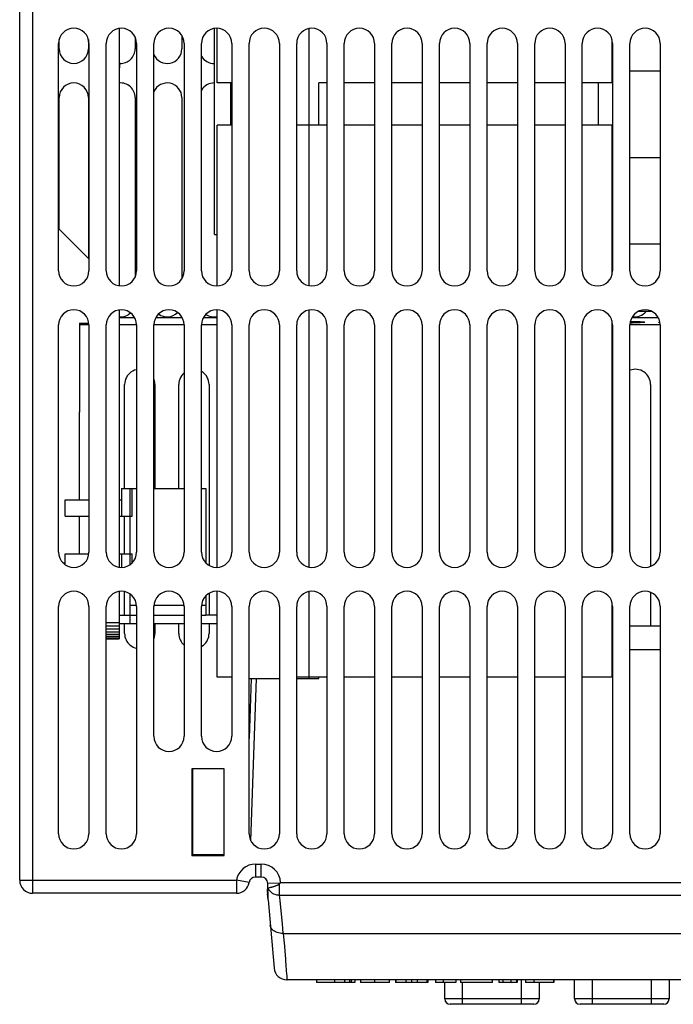
# Model space of a CAD drawing. Units: millimetres. Extents: x -71 to 610, y -195 to 458.
# Drawn here: x 133 to 193, y -190 to -99 of the extents above; entities that cross this region are included whole.
import ezdxf

# ---------------------------------------------------------------- set-up
doc = ezdxf.new("R2010")
doc.units = ezdxf.units.MM
doc.header["$LTSCALE"] = 23.1
doc.layers.get('0').update_dxf_attribs({"linetype": 'CONTINUOUS'})

msp = doc.modelspace()

# ---------------------------------------------------------------- linework, layer by layer
at = {"color": 7}
for p, q in [((133.035, -178.053), (133.035, -80.753)), ((134.235, -80.753), (134.235, -179.253)), ((142.235, -99.369), (142.235, -123.137)), ((148.025, -100.021), (148.025, -101.253)), ((151.035, -118.404), (151.035, -99.369)), ((151.285, -104.404), (151.285, -99.356)), ((159.777, -123.127), (159.777, -99.38)), ((136.635, -121.753), (136.635, -100.753)), ((136.685, -101.253), (136.685, -100.388)), ((139.385, -100.388), (139.385, -101.253)), ((139.435, -100.753), (139.435, -121.753)), ((141.035, -121.753), (141.035, -100.753)), ((143.705, -100.17), (143.705, -101.253)), ((143.835, -100.753), (143.835, -121.753)), ((145.435, -121.753), (145.435, -100.753)), ((148.235, -100.753), (148.235, -121.753)), ((149.835, -121.753), (149.835, -100.753)), ((152.635, -100.753), (152.635, -121.753)), ((154.235, -121.753), (154.235, -100.753)), ((157.035, -100.753), (157.035, -121.753)), ((158.635, -121.753), (158.635, -100.753)), ((161.435, -100.753), (161.435, -121.753)), ((163.035, -121.753), (163.035, -100.753)), ((165.835, -100.753), (165.835, -121.753)), ((167.435, -121.753), (167.435, -100.753)), ((170.235, -100.753), (170.235, -121.753)), ((171.835, -121.753), (171.835, -100.753)), ((174.635, -100.753), (174.635, -121.753)), ((176.235, -121.753), (176.235, -100.753)), ((179.035, -100.753), (179.035, -121.753)), ((180.635, -121.753), (180.635, -100.753)), ((183.435, -100.753), (183.435, -121.753)), ((185.035, -121.753), (185.035, -100.753)), ((187.785, -104.404), (187.785, -100.388)), ((187.835, -100.753), (187.835, -121.753)), ((189.435, -121.753), (189.435, -100.753)), ((192.235, -100.753), (192.235, -121.753)), ((142.295, -102.503), (142.235, -102.503)), ((142.295, -103.003), (142.295, -102.503)), ((142.295, -103.003), (142.235, -103.003)), ((187.835, -103.304), (187.785, -103.304)), ((192.235, -103.304), (189.435, -103.304)), ((152.635, -104.404), (151.286, -104.404)), ((152.535, -108.304), (152.535, -104.404)), ((160.696, -108.304), (160.696, -104.404)), ((161.435, -104.404), (160.696, -104.404)), ((165.835, -104.404), (163.035, -104.404)), ((170.235, -104.404), (167.435, -104.404)), ((174.635, -104.404), (171.835, -104.404)), ((179.035, -104.404), (176.235, -104.404)), ((183.435, -104.404), (180.635, -104.404)), ((187.785, -104.404), (185.035, -104.404)), ((186.535, -108.304), (186.535, -104.404)), ((136.685, -117.903), (136.685, -105.753)), ((139.385, -105.753), (139.385, -120.603)), ((143.705, -105.753), (143.705, -122.336)), ((148.025, -105.753), (148.025, -122.486)), ((151.285, -123.15), (151.285, -108.304)), ((152.635, -108.304), (151.286, -108.304)), ((161.435, -108.304), (158.635, -108.304)), ((165.835, -108.304), (163.035, -108.304)), ((170.235, -108.304), (167.435, -108.304)), ((174.635, -108.304), (171.835, -108.304)), ((179.035, -108.304), (176.235, -108.304)), ((183.435, -108.304), (180.635, -108.304)), ((187.784, -108.304), (185.035, -108.304)), ((187.785, -122.118), (187.785, -108.304)), ((187.835, -111.304), (187.785, -111.304)), ((187.835, -111.304), (187.785, -111.304)), ((192.235, -111.304), (189.435, -111.304)), ((192.235, -111.304), (189.435, -111.304)), ((136.635, -117.853), (139.435, -120.653)), ((151.035, -118.404), (151.285, -118.404)), ((187.835, -119.304), (187.785, -119.304)), ((192.235, -119.304), (189.435, -119.304)), ((142.235, -125.369), (142.235, -149.137)), ((151.285, -149.15), (151.285, -125.356)), ((159.777, -149.127), (159.777, -125.38)), ((191.463, -125.504), (190.207, -125.504)), ((143.675, -126.103), (142.235, -126.103)), ((148.075, -126.103), (145.596, -126.103)), ((151.285, -126.103), (149.996, -126.103)), ((187.785, -148.118), (187.785, -126.388)), ((192.075, -126.103), (189.596, -126.103)), ((136.635, -147.753), (136.635, -126.753)), ((138.574, -126.591), (138.546, -142.903)), ((138.576, -126.75), (138.548, -142.903)), ((138.574, -126.591), (138.576, -126.75)), ((138.575, -126.591), (139.425, -126.591)), ((139.435, -126.75), (138.575, -126.75)), ((139.435, -126.753), (139.435, -147.753)), ((141.035, -147.753), (141.035, -126.753)), ((143.835, -126.75), (142.235, -126.75)), ((143.835, -126.753), (143.835, -147.753)), ((148.235, -126.75), (145.435, -126.75)), ((145.435, -147.753), (145.435, -126.753)), ((148.235, -126.753), (148.235, -147.753)), ((151.285, -126.75), (149.835, -126.75)), ((149.835, -147.753), (149.835, -126.753)), ((152.635, -126.753), (152.635, -147.753)), ((154.235, -147.753), (154.235, -126.753)), ((157.035, -126.753), (157.035, -147.753)), ((158.635, -147.753), (158.635, -126.753)), ((161.435, -126.753), (161.435, -147.753)), ((163.035, -147.753), (163.035, -126.753)), ((165.835, -126.753), (165.835, -147.753)), ((167.435, -147.753), (167.435, -126.753)), ((170.235, -126.753), (170.235, -147.753)), ((171.835, -147.753), (171.835, -126.753)), ((174.635, -126.753), (174.635, -147.753)), ((176.235, -147.753), (176.235, -126.753)), ((179.035, -126.753), (179.035, -147.753)), ((180.635, -147.753), (180.635, -126.753)), ((183.435, -126.753), (183.435, -147.753)), ((185.035, -147.753), (185.035, -126.753)), ((187.825, -126.589), (187.785, -126.589)), ((187.835, -126.75), (187.785, -126.75)), ((187.835, -126.753), (187.835, -147.753)), ((192.235, -126.75), (189.435, -126.75)), ((189.435, -147.753), (189.435, -126.753)), ((189.673, -126.576), (189.446, -126.58)), ((192.235, -126.753), (192.235, -147.753)), ((142.733, -141.853), (142.733, -132.251)), ((145.538, -132.251), (145.537, -141.853)), ((147.733, -141.853), (147.733, -132.251)), ((150.538, -132.251), (150.537, -148.964)), ((191.338, -132.251), (191.337, -149.06)), ((142.435, -141.853), (142.435, -144.403)), ((142.435, -141.853), (143.435, -141.853)), ((143.235, -148.901), (143.235, -141.853)), ((143.235, -141.853), (143.835, -141.853)), ((143.435, -144.403), (143.435, -141.853)), ((145.435, -141.853), (148.235, -141.853)), ((149.835, -141.853), (150.235, -141.853)), ((150.235, -141.853), (150.235, -148.73)), ((137.235, -144.403), (137.235, -142.903)), ((137.235, -142.903), (139.435, -142.903)), ((142.235, -142.903), (142.435, -142.903)), ((137.235, -144.403), (139.435, -144.403)), ((138.543, -144.403), (138.537, -147.903)), ((138.545, -144.403), (138.539, -147.903)), ((142.235, -144.403), (142.435, -144.403)), ((142.435, -144.403), (143.435, -144.403)), ((142.734, -147.903), (142.733, -144.403)), ((137.235, -148.902), (137.235, -147.903)), ((137.235, -147.903), (139.426, -147.903)), ((142.235, -147.903), (142.435, -147.903)), ((142.435, -147.903), (142.435, -149.153)), ((142.435, -147.903), (143.435, -147.903)), ((143.435, -148.73), (143.435, -147.903)), ((137.03, -148.724), (137.235, -148.724)), ((142.235, -151.369), (142.235, -155.761)), ((142.734, -153.553), (142.734, -151.387)), ((143.235, -153.553), (143.235, -151.605)), ((150.235, -151.777), (150.235, -153.553)), ((150.537, -151.543), (150.537, -153.553)), ((151.285, -159.304), (151.285, -151.356)), ((159.777, -159.404), (159.777, -151.38)), ((191.337, -151.446), (191.337, -154.553)), ((136.635, -173.753), (136.635, -152.753)), ((139.435, -152.753), (139.435, -173.753)), ((141.035, -173.753), (141.035, -152.753)), ((143.235, -153.553), (143.235, -152.653)), ((143.235, -152.653), (143.835, -152.653)), ((143.835, -152.753), (143.835, -173.753)), ((145.435, -152.653), (148.235, -152.653)), ((145.435, -164.753), (145.435, -152.753)), ((148.235, -152.753), (148.235, -164.753)), ((149.835, -152.653), (150.235, -152.653)), ((149.835, -164.753), (149.835, -152.753)), ((150.235, -152.653), (150.235, -153.553)), ((152.635, -152.753), (152.635, -164.753)), ((154.235, -173.753), (154.235, -152.753)), ((157.035, -152.753), (157.035, -173.753)), ((158.635, -173.753), (158.635, -152.753)), ((161.435, -152.753), (161.435, -173.753)), ((163.035, -173.753), (163.035, -152.753)), ((165.835, -152.753), (165.835, -173.753)), ((167.435, -173.753), (167.435, -152.753)), ((170.235, -152.753), (170.235, -173.753)), ((171.835, -173.753), (171.835, -152.753)), ((174.635, -152.753), (174.635, -173.753)), ((176.235, -173.753), (176.235, -152.753)), ((179.035, -152.753), (179.035, -173.753)), ((180.635, -173.753), (180.635, -152.753)), ((183.435, -152.753), (183.435, -173.753)), ((185.035, -173.753), (185.035, -152.753)), ((187.785, -159.304), (187.785, -152.388)), ((187.835, -152.753), (187.835, -173.753)), ((189.435, -173.753), (189.435, -152.753)), ((192.235, -152.753), (192.235, -173.753)), ((142.235, -153.553), (143.235, -153.553)), ((143.235, -154.353), (143.235, -153.553)), ((143.235, -153.553), (143.835, -153.553)), ((143.235, -153.553), (143.835, -153.553)), ((145.435, -153.553), (148.235, -153.553)), ((145.435, -153.553), (148.235, -153.553)), ((149.835, -153.553), (150.235, -153.553)), ((149.835, -153.553), (150.235, -153.553)), ((151.285, -153.553), (150.235, -153.553)), ((141.035, -154.253), (142.235, -154.253)), ((141.035, -154.547), (142.235, -154.547)), ((143.835, -154.353), (142.235, -154.353)), ((142.734, -155.251), (142.734, -154.353)), ((148.235, -154.353), (145.435, -154.353)), ((145.537, -154.353), (145.537, -155.251)), ((147.734, -155.251), (147.734, -154.353)), ((151.285, -154.353), (149.835, -154.353)), ((150.537, -154.353), (150.537, -155.251)), ((187.785, -154.553), (187.835, -154.553)), ((189.435, -154.553), (192.235, -154.553)), ((141.035, -154.83), (142.235, -154.83)), ((141.035, -155.091), (142.235, -155.091)), ((141.035, -155.319), (142.235, -155.319)), ((141.035, -155.507), (142.235, -155.507)), ((141.035, -155.646), (142.235, -155.646)), ((141.035, -155.732), (142.235, -155.732)), ((141.035, -155.761), (142.235, -155.761)), ((187.835, -156.753), (187.785, -156.753)), ((192.235, -156.753), (189.435, -156.753)), ((152.635, -159.304), (151.286, -159.304)), ((154.235, -159.404), (157.035, -159.404)), ((154.429, -159.404), (154.235, -164.946)), ((154.404, -174.418), (154.928, -159.404)), ((161.435, -159.304), (158.635, -159.304)), ((158.635, -159.404), (160.696, -159.404)), ((160.696, -159.404), (160.696, -159.304)), ((165.835, -159.304), (163.035, -159.304)), ((170.235, -159.304), (167.435, -159.304)), ((174.635, -159.304), (171.835, -159.304)), ((179.035, -159.304), (176.235, -159.304)), ((183.435, -159.304), (180.635, -159.304)), ((187.784, -159.304), (185.035, -159.304)), ((151.935, -167.753), (148.935, -167.753)), ((148.935, -167.753), (148.935, -175.753)), ((149.022, -167.753), (149.022, -175.666)), ((151.935, -175.753), (151.935, -167.753)), ((148.935, -175.753), (149.022, -175.666)), ((148.935, -175.753), (151.935, -175.753)), ((149.022, -175.666), (151.935, -175.666)), ((154.84, -176.553), (155.355, -176.553)), ((154.84, -176.553), (154.84, -177.753)), ((155.355, -177.753), (155.355, -176.553)), ((133.035, -178.053), (153.065, -178.053)), ((154.248, -178.253), (153.065, -178.053)), ((153.065, -178.053), (153.065, -179.253)), ((155.355, -177.753), (154.838, -177.753)), ((155.935, -179.166), (155.959, -178.484)), ((157.118, -178.307), (155.955, -178.338)), ((155.995, -179.863), (155.955, -178.338)), ((155.97, -178.763), (155.989, -178.758)), ((156.035, -178.883), (155.97, -178.763)), ((155.989, -178.758), (156.05, -178.744)), ((156.05, -178.744), (156.111, -178.729)), ((156.111, -178.729), (156.187, -178.711)), ((157.06, -178.367), (157.079, -178.347)), ((157.079, -178.347), (157.136, -178.289)), ((157.136, -178.289), (157.154, -178.27)), ((157.154, -178.27), (244.717, -178.27)), ((153.065, -179.253), (134.235, -179.253)), ((155.991, -179.863), (155.941, -179.297)), ((155.97, -179.36), (155.947, -179.363)), ((155.982, -179.359), (155.97, -179.36)), ((155.995, -179.863), (156.546, -186.158)), ((157.105, -179.913), (157.06, -179.441)), ((157.061, -179.441), (157.061, -179.359)), ((157.061, -179.441), (244.81, -179.441)), ((157.196, -180.868), (157.105, -179.913)), ((157.311, -182.069), (157.196, -180.868)), ((157.396, -182.953), (244.624, -182.953)), ((157.715, -186.906), (157.724, -187.034)), ((157.724, -187.034), (157.732, -187.128)), ((244.129, -187.253), (157.741, -187.253)), ((160.459, -187.253), (160.459, -187.491)), ((162.14, -187.253), (162.14, -187.491)), ((163.061, -187.253), (163.061, -187.491)), ((163.521, -187.253), (163.521, -187.491)), ((163.694, -187.491), (163.694, -187.253)), ((164.015, -187.253), (164.015, -187.491)), ((164.526, -187.253), (164.526, -187.491)), ((165.84, -187.253), (165.84, -187.491)), ((167.204, -187.491), (167.204, -187.253)), ((167.763, -187.253), (167.763, -187.491)), ((167.806, -187.253), (167.806, -187.491)), ((168.732, -187.253), (168.732, -187.491)), ((169.239, -187.253), (169.239, -187.491)), ((169.773, -187.253), (169.773, -187.491)), ((170.663, -187.253), (170.663, -187.491)), ((170.752, -187.253), (170.752, -187.491)), ((171.475, -187.253), (171.475, -187.491)), ((172.178, -187.253), (172.178, -187.491)), ((173.33, -187.253), (173.33, -187.491)), ((173.788, -187.253), (173.788, -187.491)), ((176.745, -187.491), (176.745, -187.253)), ((177.332, -187.253), (177.332, -187.491)), ((177.68, -187.253), (177.68, -187.491)), ((178.441, -187.253), (178.441, -187.491)), ((178.958, -187.253), (178.958, -187.491)), ((179.021, -187.253), (179.021, -187.491)), ((179.418, -189.508), (179.418, -187.253)), ((179.789, -187.253), (179.789, -187.491)), ((180.547, -187.253), (180.547, -187.491)), ((182.358, -187.253), (182.358, -187.491)), ((182.398, -187.253), (182.398, -187.491)), ((184.327, -189.008), (184.327, -187.253)), ((185.963, -189.508), (185.963, -187.253)), ((191.418, -189.508), (191.418, -187.253)), ((193.054, -187.253), (193.054, -189.008)), ((164.015, -187.491), (160.459, -187.491)), ((167.204, -187.491), (164.526, -187.491)), ((170.752, -187.491), (167.763, -187.491)), ((173.33, -187.491), (171.475, -187.491)), ((172.327, -189.008), (172.327, -187.491)), ((176.744, -187.491), (173.788, -187.491)), ((173.963, -189.508), (173.963, -187.491)), ((179.021, -187.491), (177.332, -187.491)), ((182.398, -187.491), (179.789, -187.491)), ((181.054, -187.491), (181.054, -189.008)), ((181.054, -189.008), (172.327, -189.008)), ((193.054, -189.008), (184.327, -189.008)), ((180.554, -189.508), (172.827, -189.508)), ((192.554, -189.508), (184.827, -189.508))]:
    msp.add_line(p, q, dxfattribs=at)
for points in [[(189.475, -126.424), (189.668, -126.428), (189.867, -126.433), (190.051, -126.439), (190.218, -126.445), (190.366, -126.452), (190.495, -126.46), (190.603, -126.467), (190.689, -126.476), (190.753, -126.484), (190.792, -126.493), (190.806, -126.502)], [(190.806, -126.502), (190.792, -126.511), (190.753, -126.52), (190.69, -126.528), (190.604, -126.536), (190.497, -126.544), (190.369, -126.551), (190.221, -126.558), (190.056, -126.565), (189.872, -126.571), (189.673, -126.576)], [(192.065, -126.502), (192.079, -126.493), (192.118, -126.484), (192.181, -126.476), (192.205, -126.473)], [(192.215, -126.531), (192.181, -126.528), (192.118, -126.52), (192.079, -126.511), (192.065, -126.502)], [(143.835, -130.885), (143.8, -130.891), (143.638, -130.942), (143.483, -131.011), (143.338, -131.099), (143.205, -131.203), (143.085, -131.323), (142.981, -131.457), (142.893, -131.601), (142.824, -131.756), (142.773, -131.918), (142.743, -132.081), (142.733, -132.247)], [(191.337, -132.247), (191.327, -132.081), (191.297, -131.918), (191.247, -131.756), (191.177, -131.601), (191.09, -131.457), (190.985, -131.323), (190.865, -131.203), (190.732, -131.099), (190.587, -131.011), (190.433, -130.942), (190.271, -130.891), (190.104, -130.861), (189.935, -130.851), (189.766, -130.861), (189.6, -130.891), (189.438, -130.942), (189.435, -130.943)], [(145.537, -132.247), (145.527, -132.081), (145.497, -131.918), (145.447, -131.756), (145.435, -131.731)], [(148.235, -131.18), (148.205, -131.203), (148.085, -131.323), (147.981, -131.457), (147.893, -131.601), (147.824, -131.756), (147.773, -131.918), (147.743, -132.081), (147.733, -132.247)], [(150.537, -132.247), (150.527, -132.081), (150.497, -131.918), (150.447, -131.756), (150.377, -131.601), (150.29, -131.457), (150.185, -131.323), (150.065, -131.203), (149.932, -131.099), (149.835, -131.04)], [(142.733, -155.246), (142.742, -155.403), (142.767, -155.557), (142.81, -155.709), (142.87, -155.855), (142.945, -155.993), (143.036, -156.123), (143.141, -156.241), (143.258, -156.346), (143.387, -156.438), (143.525, -156.515), (143.67, -156.575), (143.822, -156.619), (143.835, -156.621)], [(145.435, -155.77), (145.46, -155.709), (145.503, -155.557), (145.529, -155.403), (145.537, -155.246)], [(147.733, -155.246), (147.742, -155.403), (147.767, -155.557), (147.81, -155.709), (147.87, -155.855), (147.945, -155.993), (148.036, -156.123), (148.141, -156.241), (148.235, -156.325)], [(149.835, -156.465), (149.884, -156.438), (150.012, -156.346), (150.13, -156.241), (150.234, -156.123), (150.325, -155.993), (150.401, -155.855), (150.46, -155.709), (150.503, -155.557), (150.529, -155.403), (150.537, -155.246)], [(155.977, -179.156), (155.958, -179.158), (155.935, -179.166)], [(155.97, -178.763), (155.969, -178.763), (155.968, -178.764), (155.967, -178.765), (155.967, -178.767), (155.967, -178.769), (155.967, -178.772)], [(157.061, -179.441), (156.924, -179.434), (156.789, -179.412), (156.657, -179.375), (156.531, -179.323), (156.414, -179.259), (156.305, -179.183), (156.205, -179.095), (156.114, -178.994), (156.035, -178.883)], [(156.187, -178.711), (156.23, -178.7), (156.277, -178.687), (156.327, -178.674), (156.378, -178.66), (156.429, -178.645), (156.48, -178.63), (156.53, -178.615), (156.577, -178.6), (156.622, -178.585), (156.666, -178.571), (156.707, -178.556), (156.746, -178.541), (156.784, -178.526), (156.819, -178.511), (156.853, -178.496), (156.885, -178.481), (156.914, -178.466), (156.943, -178.451), (156.969, -178.436), (156.994, -178.42), (157.018, -178.403), (157.04, -178.386), (157.06, -178.367)], [(157.06, -178.957), (157.06, -178.735), (157.06, -178.615), (157.06, -178.492), (157.06, -178.367)], [(157.061, -179.359), (157.061, -179.229), (157.06, -179.148), (157.06, -179.057), (157.06, -178.957)], [(155.941, -179.297), (155.963, -179.287), (155.98, -179.283)], [(157.396, -182.953), (157.246, -182.953), (157.097, -182.94), (156.954, -182.913), (156.818, -182.873), (156.691, -182.822), (156.575, -182.759), (156.473, -182.686), (156.384, -182.603), (156.312, -182.513), (156.257, -182.416), (156.219, -182.314), (156.2, -182.209)], [(157.396, -182.953), (157.353, -182.506), (157.311, -182.069)], [(157.396, -182.953), (157.451, -183.593), (157.498, -184.146), (157.536, -184.612), (157.593, -185.303)], [(157.593, -185.303), (157.615, -185.573), (157.637, -185.864)], [(157.637, -185.864), (157.679, -186.423), (157.696, -186.65), (157.715, -186.906)], [(157.732, -187.128), (157.738, -187.216), (157.74, -187.243), (157.741, -187.253)]]:
    msp.add_lwpolyline(points, dxfattribs=at)
for centre, radius, start, end in [((138.035, -100.753), 1.4, 0, 180), ((142.435, -100.753), 1.4, 0, 180), ((146.835, -100.753), 1.4, 0, 180), ((151.235, -100.753), 1.4, 0, 180), ((155.635, -100.753), 1.4, 0, 180), ((160.035, -100.753), 1.4, 0, 180), ((164.435, -100.753), 1.4, 0, 180), ((168.835, -100.753), 1.4, 0, 180), ((173.235, -100.753), 1.4, 0, 180), ((177.635, -100.753), 1.4, 0, 180), ((182.035, -100.753), 1.4, 0, 180), ((186.435, -100.753), 1.4, 0, 180), ((190.835, -100.753), 1.4, 0, 180), ((138.035, -101.253), 1.35, 180, 360), ((142.355, -101.253), 1.35, 267.43803, 360), ((146.675, -101.253), 1.35, 203.07777, 360), ((150.995, -101.253), 1.35, 210.57968, 271.71009), ((138.035, -105.753), 1.35, 0, 180), ((142.355, -105.753), 1.35, 0, 95.11487), ((146.675, -105.753), 1.35, 0, 156.92192), ((150.995, -105.753), 1.35, 88.29189, 149.42045), ((138.035, -121.753), 1.4, 180, 360), ((142.435, -121.753), 1.4, 180, 360), ((146.835, -121.753), 1.4, 180, 360), ((151.235, -121.753), 1.4, 180, 360), ((155.635, -121.753), 1.4, 180, 360), ((160.035, -121.753), 1.4, 180, 360), ((164.435, -121.753), 1.4, 180, 360), ((168.835, -121.753), 1.4, 180, 360), ((173.235, -121.753), 1.4, 180, 360), ((177.635, -121.753), 1.4, 180, 360), ((182.035, -121.753), 1.4, 180, 360), ((186.435, -121.753), 1.4, 180, 360), ((190.835, -121.753), 1.4, 180, 360), ((138.035, -126.753), 1.4, 0, 180), ((142.435, -126.753), 1.4, 0, 180), ((146.835, -126.753), 1.4, 0, 180), ((151.235, -126.753), 1.4, 0, 180), ((155.635, -126.753), 1.4, 0, 180), ((160.035, -126.753), 1.4, 0, 180), ((164.435, -126.753), 1.4, 0, 180), ((168.835, -126.753), 1.4, 0, 180), ((173.235, -126.753), 1.4, 0, 180), ((177.635, -126.753), 1.4, 0, 180), ((182.035, -126.753), 1.4, 0, 180), ((186.435, -126.753), 1.4, 0, 180), ((190.835, -126.753), 1.4, 0, 180), ((189.875, -124.653), 1.35, 261.12742, 320.85908), ((142.355, -124.653), 1.35, 264.88377, 313.12868), ((146.675, -124.653), 1.35, 233.57272, 315.24573), ((150.995, -124.653), 1.35, 235.9819, 282.41185), ((138.035, -147.753), 1.4, 180, 360), ((142.435, -147.753), 1.4, 180, 360), ((146.835, -147.753), 1.4, 180, 360), ((151.235, -147.753), 1.4, 180, 360), ((155.635, -147.753), 1.4, 180, 360), ((160.035, -147.753), 1.4, 180, 360), ((164.435, -147.753), 1.4, 180, 360), ((168.835, -147.753), 1.4, 180, 360), ((173.235, -147.753), 1.4, 180, 360), ((177.635, -147.753), 1.4, 180, 360), ((182.035, -147.753), 1.4, 180, 360), ((186.435, -147.753), 1.4, 180, 360), ((190.835, -147.753), 1.4, 180, 360), ((138.035, -152.753), 1.4, 0, 180), ((142.435, -152.753), 1.4, 0, 180), ((146.835, -152.753), 1.4, 0, 180), ((151.235, -152.753), 1.4, 0, 180), ((155.635, -152.753), 1.4, 0, 180), ((160.035, -152.753), 1.4, 0, 180), ((164.435, -152.753), 1.4, 0, 180), ((168.835, -152.753), 1.4, 0, 180), ((173.235, -152.753), 1.4, 0, 180), ((177.635, -152.753), 1.4, 0, 180), ((182.035, -152.753), 1.4, 0, 180), ((186.435, -152.753), 1.4, 0, 180), ((190.835, -152.753), 1.4, 0, 180), ((146.835, -164.753), 1.4, 180, 360), ((151.235, -164.753), 1.4, 180, 360), ((138.035, -173.753), 1.4, 180, 360), ((142.435, -173.753), 1.4, 180, 360), ((155.635, -173.753), 1.4, 180, 360), ((160.035, -173.753), 1.4, 180, 360), ((164.435, -173.753), 1.4, 180, 360), ((168.835, -173.753), 1.4, 180, 360), ((173.235, -173.753), 1.4, 180, 360), ((177.635, -173.753), 1.4, 180, 360), ((182.035, -173.753), 1.4, 180, 360), ((186.435, -173.753), 1.4, 180, 360), ((190.835, -173.753), 1.4, 180, 360), ((154.84, -178.353), 1.8, 90, 170.40613), ((155.355, -178.353), 1.8, 2.63994, 90), ((134.235, -178.053), 1.2, 180, 270), ((153.065, -178.053), 1.2, 269.99954, 350.40624), ((154.84, -178.353), 0.6, 90.20771, 170.40753), ((155.355, -178.353), 0.6, 1.5, 90), ((157.435, -179.166), 1.5, 179.99998, 185), ((157.737, -186.053), 1.2, 185.00381, 270), ((157.741, -186.053), 1.2, 184.99994, 270), ((172.827, -189.008), 0.5, 180, 270), ((180.554, -189.008), 0.5, 270, 360), ((184.827, -189.008), 0.5, 180, 270), ((192.554, -189.008), 0.5, 270, 360)]:
    msp.add_arc(centre, radius, start, end, dxfattribs=at)

doc.saveas('drawing.dxf')
